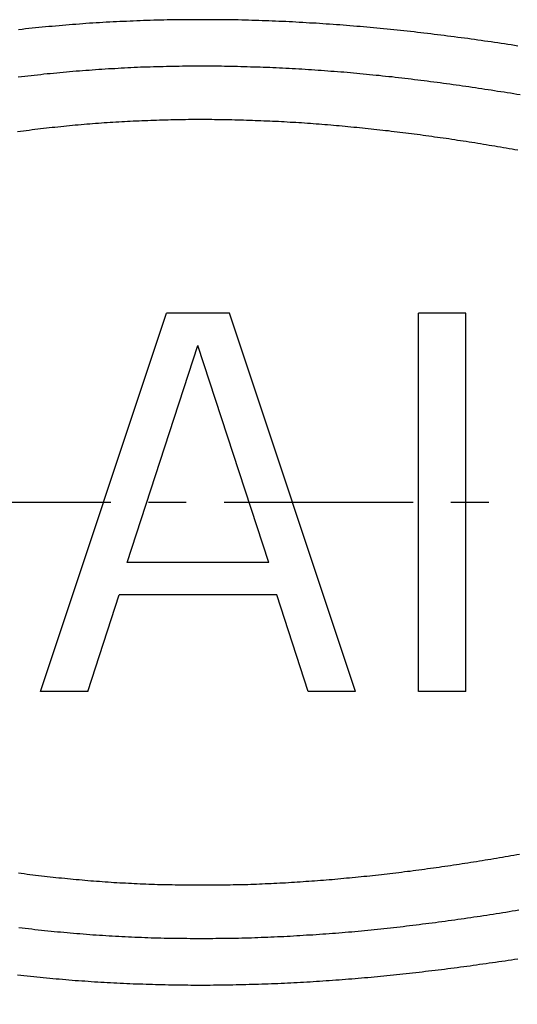
# Model space of a CAD drawing. Units: inches. Extents: x 11 to 1538, y 29 to 624.
# Drawn here: x 1346 to 1349, y 549 to 556 of the extents above; entities that cross this region are included whole.
import ezdxf

# ---------------------------------------------------------------- set-up
doc = ezdxf.new("R2010")
doc.units = ezdxf.units.IN
doc.header["$MEASUREMENT"] = 0
doc.linetypes.add('CENTER', pattern=[2, 1.25, -0.25, 0.25, -0.25])
doc.layers.get('0').update_dxf_attribs({"lineweight": 30})
doc.layers.add('M12P-NU-SH_DXF_CONTINUOUS_', color=7, linetype='Continuous')
doc.styles.add('Romans字体', font='romans.shx', dxfattribs={"width": 0.75})
doc.dimstyles.new('01', dxfattribs={"dimtxt": 3.5, "dimasz": 3, "dimexe": 1.2, "dimexo": 0.2, "dimgap": 0.8, "dimtad": 1, "dimdec": 1, "dimdsep": 46, "dimtxsty": 'Romans字体', "dimcen": 0, "dimclrd": 1, "dimclre": 6, "dimclrt": 4, "dimazin": 2, "dimtfac": 1, "dimtdec": 1, "dimtofl": 0, "dimtmove": 0, "dimatfit": 3, "dimfxl": 1, "dimtolj": 1, "dimtzin": 0, "dimarcsym": 0})

# ---------------------------------------------------------------- blocks, each defined once
blk = doc.blocks.new('*D10')
at = {"color": 6, "lineweight": -2}
for p, q in [((1314.8365, 552.2858), (1314.8365, 529.0264)), ((1369.8365, 552.2858), (1369.8365, 529.0264))]:
    blk.add_line(p, q, dxfattribs=at)
at = {"color": 1, "lineweight": -2}
blk.add_line((1317.8365, 530.2264), (1366.8365, 530.2264), dxfattribs=at)
at = {"color": 1}
for points in [[(1317.8365, 530.7264), (1317.8365, 529.7264), (1314.8365, 530.2264)], [(1366.8365, 530.7264), (1366.8365, 529.7264), (1369.8365, 530.2264)]]:
    blk.add_solid(points, dxfattribs=at)
at = {"layer": 'Defpoints', "color": 0}
for p in [(1314.8365, 552.4858), (1369.8365, 552.4858), (1369.8365, 530.2264)]:
    blk.add_point(p, dxfattribs=at)
at = {"color": 4, "lineweight": 9, "insert": (1342.2798, 533.693), "char_height": 3.5, "attachment_point": 5, "style": 'Romans字体'}
blk.add_mtext('\\A1;(55)', dxfattribs=at)

msp = doc.modelspace()

# ---------------------------------------------------------------- linework, layer by layer
at = {"color": 7, "linetype": 'Continuous'}
for p, q in [((1345.8531, 551.2358), (1346.6865, 553.7358)), ((1347.1031, 553.7358), (1346.6865, 553.7358)), ((1347.9365, 551.2358), (1347.1031, 553.7358)), ((1348.3531, 551.2358), (1348.3531, 553.7358)), ((1348.6656, 553.7358), (1348.3531, 553.7358)), ((1348.6656, 551.2358), (1348.6656, 553.7358)), ((1346.426, 552.0869), (1346.8948, 553.523)), ((1347.3635, 552.0869), (1346.8948, 553.523)), ((1347.3635, 552.0869), (1346.426, 552.0869)), ((1346.1656, 551.2358), (1346.374, 551.8741)), ((1347.4156, 551.8741), (1346.374, 551.8741)), ((1347.624, 551.2358), (1347.4156, 551.8741)), ((1346.1656, 551.2358), (1345.8531, 551.2358)), ((1347.9365, 551.2358), (1347.624, 551.2358)), ((1348.6656, 551.2358), (1348.3531, 551.2358))]:
    msp.add_line(p, q, dxfattribs=at)
at = {"color": 7}
for points in [[(1349.0104, 555.5036, 0), (1348.9884, 555.5076, 0), (1348.9664, 555.5106, 0), (1348.9444, 555.5136, 0), (1348.9224, 555.5176, 0), (1348.9004, 555.5206, 0), (1348.8784, 555.5236, 0), (1348.8554, 555.5276, 0), (1348.8334, 555.5306, 0), (1348.8114, 555.5336, 0), (1348.7894, 555.5366, 0), (1348.7674, 555.5396, 0), (1348.7454, 555.5426, 0), (1348.7224, 555.5466, 0), (1348.7004, 555.5496, 0), (1348.6784, 555.5526, 0), (1348.6564, 555.5556, 0), (1348.6344, 555.5576, 0), (1348.6124, 555.5606, 0), (1348.5894, 555.5636, 0), (1348.5674, 555.5666, 0), (1348.5454, 555.5696, 0), (1348.5234, 555.5726, 0), (1348.5014, 555.5756, 0), (1348.4784, 555.5776, 0), (1348.4564, 555.5806, 0), (1348.4344, 555.5836, 0), (1348.4124, 555.5856, 0), (1348.3894, 555.5886, 0), (1348.3674, 555.5906, 0), (1348.3454, 555.5936, 0), (1348.3234, 555.5966, 0), (1348.3004, 555.5986, 0), (1348.2784, 555.6006, 0), (1348.2564, 555.6036, 0), (1348.2344, 555.6056, 0), (1348.2114, 555.6086, 0), (1348.1894, 555.6106, 0), (1348.1674, 555.6126, 0), (1348.1454, 555.6146, 0), (1348.1224, 555.6176, 0), (1348.1004, 555.6196, 0), (1348.0784, 555.6216, 0), (1348.0554, 555.6236, 0), (1348.0334, 555.6256, 0), (1348.0114, 555.6276, 0), (1347.9894, 555.6296, 0), (1347.9664, 555.6316, 0), (1347.9444, 555.6336, 0), (1347.9224, 555.6356, 0), (1347.8994, 555.6366, 0), (1347.8774, 555.6386, 0), (1347.8554, 555.6406, 0), (1347.8324, 555.6426, 0), (1347.8104, 555.6436, 0), (1347.7884, 555.6456, 0), (1347.7654, 555.6476, 0), (1347.7434, 555.6486, 0), (1347.7214, 555.6506, 0), (1347.6984, 555.6516, 0), (1347.6764, 555.6536, 0), (1347.6544, 555.6546, 0), (1347.6314, 555.6556, 0), (1347.6094, 555.6576, 0), (1347.5874, 555.6586, 0), (1347.5644, 555.6596, 0), (1347.5424, 555.6606, 0), (1347.5204, 555.6626, 0), (1347.4974, 555.6636, 0), (1347.4754, 555.6646, 0), (1347.4524, 555.6656, 0), (1347.4304, 555.6666, 0), (1347.4084, 555.6676, 0), (1347.3854, 555.6686, 0), (1347.3634, 555.6696, 0), (1347.3414, 555.6696, 0), (1347.3184, 555.6706, 0), (1347.2964, 555.6716, 0), (1347.2734, 555.6726, 0), (1347.2514, 555.6726, 0), (1347.2294, 555.6736, 0), (1347.2064, 555.6746, 0), (1347.1844, 555.6746, 0), (1347.1614, 555.6756, 0), (1347.1394, 555.6756, 0), (1347.1174, 555.6756, 0), (1347.0944, 555.6766, 0), (1347.0724, 555.6766, 0), (1347.0494, 555.6766, 0), (1347.0274, 555.6776, 0), (1347.0054, 555.6776, 0), (1346.9824, 555.6776, 0), (1346.9604, 555.6776, 0), (1346.9374, 555.6776, 0), (1346.9154, 555.6776, 0), (1346.8934, 555.6776, 0), (1346.8704, 555.6776, 0), (1346.8484, 555.6776, 0), (1346.8254, 555.6776, 0), (1346.8034, 555.6776, 0), (1346.7814, 555.6766, 0), (1346.7584, 555.6766, 0), (1346.7364, 555.6766, 0), (1346.7134, 555.6756, 0), (1346.6914, 555.6756, 0), (1346.6694, 555.6746, 0), (1346.6464, 555.6746, 0), (1346.6244, 555.6736, 0), (1346.6024, 555.6736, 0), (1346.5794, 555.6726, 0), (1346.5574, 555.6716, 0), (1346.5344, 555.6716, 0), (1346.5124, 555.6706, 0), (1346.4904, 555.6696, 0), (1346.4674, 555.6686, 0), (1346.4454, 555.6676, 0), (1346.4224, 555.6666, 0), (1346.4004, 555.6656, 0), (1346.3784, 555.6646, 0), (1346.3554, 555.6636, 0), (1346.3334, 555.6626, 0), (1346.3114, 555.6616, 0), (1346.2884, 555.6606, 0), (1346.2664, 555.6586, 0), (1346.2444, 555.6576, 0), (1346.2214, 555.6566, 0), (1346.1994, 555.6546, 0), (1346.1774, 555.6536, 0), (1346.1544, 555.6516, 0), (1346.1324, 555.6506, 0), (1346.1104, 555.6486, 0), (1346.0874, 555.6466, 0), (1346.0654, 555.6456, 0), (1346.0434, 555.6436, 0), (1346.0204, 555.6416, 0), (1345.9984, 555.6396, 0), (1345.9764, 555.6376, 0), (1345.9534, 555.6356, 0), (1345.9314, 555.6336, 0), (1345.9094, 555.6316, 0), (1345.8874, 555.6296, 0), (1345.8644, 555.6276, 0), (1345.8424, 555.6256, 0), (1345.8204, 555.6236, 0), (1345.7974, 555.6206, 0), (1345.7754, 555.6186, 0), (1345.7534, 555.6166, 0), (1345.7314, 555.6136, 0), (1345.7084, 555.6116, 0)], [(1349.0244, 555.1796, 0), (1349.0034, 555.1836, 0), (1348.9824, 555.1866, 0), (1348.9614, 555.1906, 0), (1348.9404, 555.1936, 0), (1348.9194, 555.1976, 0), (1348.8984, 555.2006, 0), (1348.8764, 555.2036, 0), (1348.8554, 555.2076, 0), (1348.8344, 555.2106, 0), (1348.8134, 555.2136, 0), (1348.7924, 555.2166, 0), (1348.7714, 555.2206, 0), (1348.7504, 555.2236, 0), (1348.7294, 555.2266, 0), (1348.7084, 555.2296, 0), (1348.6864, 555.2326, 0), (1348.6654, 555.2356, 0), (1348.6444, 555.2386, 0), (1348.6234, 555.2416, 0), (1348.6024, 555.2446, 0), (1348.5814, 555.2476, 0), (1348.5594, 555.2506, 0), (1348.5384, 555.2536, 0), (1348.5174, 555.2566, 0), (1348.4964, 555.2596, 0), (1348.4754, 555.2626, 0), (1348.4544, 555.2646, 0), (1348.4324, 555.2676, 0), (1348.4114, 555.2706, 0), (1348.3904, 555.2736, 0), (1348.3694, 555.2756, 0), (1348.3484, 555.2786, 0), (1348.3264, 555.2806, 0), (1348.3054, 555.2836, 0), (1348.2844, 555.2856, 0), (1348.2634, 555.2886, 0), (1348.2424, 555.2906, 0), (1348.2204, 555.2936, 0), (1348.1994, 555.2956, 0), (1348.1784, 555.2986, 0), (1348.1574, 555.3006, 0), (1348.1354, 555.3026, 0), (1348.1144, 555.3046, 0), (1348.0934, 555.3076, 0), (1348.0724, 555.3096, 0), (1348.0504, 555.3116, 0), (1348.0294, 555.3136, 0), (1348.0084, 555.3156, 0), (1347.9874, 555.3176, 0), (1347.9654, 555.3196, 0), (1347.9444, 555.3216, 0), (1347.9234, 555.3236, 0), (1347.9024, 555.3256, 0), (1347.8804, 555.3276, 0), (1347.8594, 555.3296, 0), (1347.8384, 555.3306, 0), (1347.8174, 555.3326, 0), (1347.7954, 555.3346, 0), (1347.7744, 555.3356, 0), (1347.7534, 555.3376, 0), (1347.7314, 555.3396, 0), (1347.7104, 555.3406, 0), (1347.6894, 555.3426, 0), (1347.6674, 555.3436, 0), (1347.6464, 555.3456, 0), (1347.6254, 555.3466, 0), (1347.6044, 555.3476, 0), (1347.5824, 555.3496, 0), (1347.5614, 555.3506, 0), (1347.5404, 555.3516, 0), (1347.5184, 555.3526, 0), (1347.4974, 555.3546, 0), (1347.4764, 555.3556, 0), (1347.4544, 555.3566, 0), (1347.4334, 555.3576, 0), (1347.4124, 555.3586, 0), (1347.3904, 555.3596, 0), (1347.3694, 555.3606, 0), (1347.3484, 555.3616, 0), (1347.3264, 555.3616, 0), (1347.3054, 555.3626, 0), (1347.2844, 555.3636, 0), (1347.2624, 555.3646, 0), (1347.2414, 555.3646, 0), (1347.2204, 555.3656, 0), (1347.1984, 555.3666, 0), (1347.1774, 555.3666, 0), (1347.1554, 555.3676, 0), (1347.1344, 555.3676, 0), (1347.1134, 555.3676, 0), (1347.0914, 555.3686, 0), (1347.0704, 555.3686, 0), (1347.0494, 555.3696, 0), (1347.0274, 555.3696, 0), (1347.0064, 555.3696, 0), (1346.9854, 555.3696, 0), (1346.9634, 555.3696, 0), (1346.9424, 555.3696, 0), (1346.9214, 555.3696, 0), (1346.8994, 555.3696, 0), (1346.8784, 555.3696, 0), (1346.8564, 555.3696, 0), (1346.8354, 555.3696, 0), (1346.8144, 555.3696, 0), (1346.7924, 555.3696, 0), (1346.7714, 555.3686, 0), (1346.7504, 555.3686, 0), (1346.7284, 555.3686, 0), (1346.7074, 555.3676, 0), (1346.6864, 555.3676, 0), (1346.6644, 555.3666, 0), (1346.6434, 555.3666, 0), (1346.6224, 555.3656, 0), (1346.6004, 555.3656, 0), (1346.5794, 555.3646, 0), (1346.5584, 555.3636, 0), (1346.5364, 555.3626, 0), (1346.5154, 555.3626, 0), (1346.4944, 555.3616, 0), (1346.4724, 555.3606, 0), (1346.4514, 555.3596, 0), (1346.4304, 555.3586, 0), (1346.4084, 555.3576, 0), (1346.3874, 555.3566, 0), (1346.3664, 555.3556, 0), (1346.3444, 555.3536, 0), (1346.3234, 555.3526, 0), (1346.3024, 555.3516, 0), (1346.2804, 555.3506, 0), (1346.2594, 555.3486, 0), (1346.2384, 555.3476, 0), (1346.2164, 555.3456, 0), (1346.1954, 555.3446, 0), (1346.1744, 555.3426, 0), (1346.1524, 555.3416, 0), (1346.1314, 555.3396, 0), (1346.1104, 555.3376, 0), (1346.0894, 555.3366, 0), (1346.0674, 555.3346, 0), (1346.0464, 555.3326, 0), (1346.0254, 555.3306, 0), (1346.0034, 555.3286, 0), (1345.9824, 555.3266, 0), (1345.9614, 555.3246, 0), (1345.9404, 555.3226, 0), (1345.9184, 555.3206, 0), (1345.8974, 555.3186, 0), (1345.8764, 555.3166, 0), (1345.8554, 555.3136, 0), (1345.8334, 555.3116, 0), (1345.8124, 555.3096, 0), (1345.7914, 555.3066, 0), (1345.7704, 555.3046, 0), (1345.7494, 555.3016, 0), (1345.7274, 555.2996, 0), (1345.7064, 555.2966, 0)], [(1349.0094, 554.8146, 0), (1348.9904, 554.8176, 0), (1348.9714, 554.8206, 0), (1348.9524, 554.8246, 0), (1348.9334, 554.8276, 0), (1348.9144, 554.8306, 0), (1348.8954, 554.8336, 0), (1348.8764, 554.8376, 0), (1348.8574, 554.8406, 0), (1348.8384, 554.8436, 0), (1348.8194, 554.8466, 0), (1348.8014, 554.8496, 0), (1348.7824, 554.8526, 0), (1348.7634, 554.8556, 0), (1348.7444, 554.8596, 0), (1348.7254, 554.8626, 0), (1348.7064, 554.8656, 0), (1348.6874, 554.8686, 0), (1348.6684, 554.8716, 0), (1348.6494, 554.8736, 0), (1348.6304, 554.8766, 0), (1348.6114, 554.8796, 0), (1348.5924, 554.8826, 0), (1348.5734, 554.8856, 0), (1348.5544, 554.8886, 0), (1348.5354, 554.8916, 0), (1348.5164, 554.8936, 0), (1348.4974, 554.8966, 0), (1348.4784, 554.8996, 0), (1348.4594, 554.9016, 0), (1348.4404, 554.9046, 0), (1348.4214, 554.9076, 0), (1348.4024, 554.9096, 0), (1348.3834, 554.9126, 0), (1348.3634, 554.9156, 0), (1348.3444, 554.9176, 0), (1348.3254, 554.9206, 0), (1348.3064, 554.9226, 0), (1348.2874, 554.9246, 0), (1348.2684, 554.9276, 0), (1348.2494, 554.9296, 0), (1348.2304, 554.9326, 0), (1348.2114, 554.9346, 0), (1348.1924, 554.9366, 0), (1348.1734, 554.9386, 0), (1348.1544, 554.9416, 0), (1348.1354, 554.9436, 0), (1348.1164, 554.9456, 0), (1348.0974, 554.9476, 0), (1348.0774, 554.9496, 0), (1348.0584, 554.9516, 0), (1348.0394, 554.9546, 0), (1348.0204, 554.9566, 0), (1348.0014, 554.9586, 0), (1347.9824, 554.9606, 0), (1347.9634, 554.9616, 0), (1347.9444, 554.9636, 0), (1347.9254, 554.9656, 0), (1347.9064, 554.9676, 0), (1347.8864, 554.9696, 0), (1347.8674, 554.9716, 0), (1347.8484, 554.9726, 0), (1347.8294, 554.9746, 0), (1347.8104, 554.9766, 0), (1347.7914, 554.9786, 0), (1347.7724, 554.9796, 0), (1347.7524, 554.9816, 0), (1347.7334, 554.9826, 0), (1347.7144, 554.9846, 0), (1347.6954, 554.9856, 0), (1347.6764, 554.9876, 0), (1347.6574, 554.9886, 0), (1347.6384, 554.9906, 0), (1347.6184, 554.9916, 0), (1347.5994, 554.9926, 0), (1347.5804, 554.9946, 0), (1347.5614, 554.9956, 0), (1347.5424, 554.9966, 0), (1347.5234, 554.9976, 0), (1347.5034, 554.9986, 0), (1347.4844, 554.9996, 0), (1347.4654, 555.0016, 0), (1347.4464, 555.0026, 0), (1347.4274, 555.0036, 0), (1347.4074, 555.0046, 0), (1347.3884, 555.0046, 0), (1347.3694, 555.0056, 0), (1347.3504, 555.0066, 0), (1347.3314, 555.0076, 0), (1347.3114, 555.0086, 0), (1347.2924, 555.0096, 0), (1347.2734, 555.0096, 0), (1347.2544, 555.0106, 0), (1347.2354, 555.0116, 0), (1347.2154, 555.0116, 0), (1347.1964, 555.0126, 0), (1347.1774, 555.0126, 0), (1347.1584, 555.0136, 0), (1347.1394, 555.0136, 0), (1347.1194, 555.0146, 0), (1347.1004, 555.0146, 0), (1347.0814, 555.0146, 0), (1347.0624, 555.0156, 0), (1347.0434, 555.0156, 0), (1347.0234, 555.0156, 0), (1347.0044, 555.0156, 0), (1346.9854, 555.0166, 0), (1346.9664, 555.0166, 0), (1346.9474, 555.0166, 0), (1346.9274, 555.0166, 0), (1346.9084, 555.0166, 0), (1346.8894, 555.0166, 0), (1346.8704, 555.0166, 0), (1346.8514, 555.0166, 0), (1346.8314, 555.0166, 0), (1346.8124, 555.0156, 0), (1346.7934, 555.0156, 0), (1346.7744, 555.0156, 0), (1346.7544, 555.0156, 0), (1346.7354, 555.0146, 0), (1346.7164, 555.0146, 0), (1346.6974, 555.0136, 0), (1346.6784, 555.0136, 0), (1346.6584, 555.0126, 0), (1346.6394, 555.0126, 0), (1346.6204, 555.0116, 0), (1346.6014, 555.0116, 0), (1346.5824, 555.0106, 0), (1346.5624, 555.0096, 0), (1346.5434, 555.0096, 0), (1346.5244, 555.0086, 0), (1346.5054, 555.0076, 0), (1346.4864, 555.0066, 0), (1346.4664, 555.0056, 0), (1346.4474, 555.0046, 0), (1346.4284, 555.0036, 0), (1346.4094, 555.0026, 0), (1346.3904, 555.0016, 0), (1346.3714, 555.0006, 0), (1346.3514, 554.9996, 0), (1346.3324, 554.9986, 0), (1346.3134, 554.9976, 0), (1346.2944, 554.9956, 0), (1346.2754, 554.9946, 0), (1346.2564, 554.9936, 0), (1346.2364, 554.9916, 0), (1346.2174, 554.9906, 0), (1346.1984, 554.9886, 0), (1346.1794, 554.9876, 0), (1346.1604, 554.9856, 0), (1346.1414, 554.9846, 0), (1346.1214, 554.9826, 0), (1346.1024, 554.9806, 0), (1346.0834, 554.9796, 0), (1346.0644, 554.9776, 0), (1346.0454, 554.9756, 0), (1346.0264, 554.9736, 0), (1346.0074, 554.9716, 0), (1345.9884, 554.9696, 0), (1345.9684, 554.9676, 0), (1345.9494, 554.9656, 0), (1345.9304, 554.9636, 0), (1345.9114, 554.9616, 0), (1345.8924, 554.9596, 0), (1345.8734, 554.9576, 0), (1345.8544, 554.9556, 0), (1345.8354, 554.9526, 0), (1345.8164, 554.9506, 0), (1345.7974, 554.9486, 0), (1345.7784, 554.9456, 0), (1345.7594, 554.9436, 0), (1345.7404, 554.9406, 0), (1345.7204, 554.9386, 0), (1345.7014, 554.9356, 0)], [(1345.7074, 550.0356, 0), (1345.7264, 550.0326, 0), (1345.7454, 550.0306, 0), (1345.7644, 550.0276, 0), (1345.7834, 550.0256, 0), (1345.8024, 550.0226, 0), (1345.8214, 550.0206, 0), (1345.8404, 550.0186, 0), (1345.8604, 550.0156, 0), (1345.8794, 550.0136, 0), (1345.8984, 550.0116, 0), (1345.9174, 550.0096, 0), (1345.9364, 550.0076, 0), (1345.9554, 550.0056, 0), (1345.9744, 550.0036, 0), (1345.9934, 550.0016, 0), (1346.0134, 549.9996, 0), (1346.0324, 549.9976, 0), (1346.0514, 549.9956, 0), (1346.0704, 549.9936, 0), (1346.0894, 549.9916, 0), (1346.1084, 549.9906, 0), (1346.1284, 549.9886, 0), (1346.1474, 549.9866, 0), (1346.1664, 549.9856, 0), (1346.1854, 549.9836, 0), (1346.2044, 549.9826, 0), (1346.2244, 549.9806, 0), (1346.2434, 549.9796, 0), (1346.2624, 549.9776, 0), (1346.2814, 549.9766, 0), (1346.3004, 549.9756, 0), (1346.3204, 549.9746, 0), (1346.3394, 549.9726, 0), (1346.3584, 549.9716, 0), (1346.3774, 549.9706, 0), (1346.3964, 549.9696, 0), (1346.4164, 549.9686, 0), (1346.4354, 549.9676, 0), (1346.4544, 549.9666, 0), (1346.4734, 549.9656, 0), (1346.4934, 549.9646, 0), (1346.5124, 549.9636, 0), (1346.5314, 549.9626, 0), (1346.5504, 549.9626, 0), (1346.5704, 549.9616, 0), (1346.5894, 549.9606, 0), (1346.6084, 549.9606, 0), (1346.6274, 549.9596, 0), (1346.6474, 549.9586, 0), (1346.6664, 549.9586, 0), (1346.6854, 549.9576, 0), (1346.7044, 549.9576, 0), (1346.7234, 549.9576, 0), (1346.7434, 549.9566, 0), (1346.7624, 549.9566, 0), (1346.7814, 549.9566, 0), (1346.8004, 549.9556, 0), (1346.8204, 549.9556, 0), (1346.8394, 549.9556, 0), (1346.8584, 549.9556, 0), (1346.8774, 549.9556, 0), (1346.8974, 549.9556, 0), (1346.9164, 549.9556, 0), (1346.9354, 549.9556, 0), (1346.9544, 549.9556, 0), (1346.9744, 549.9556, 0), (1346.9934, 549.9556, 0), (1347.0124, 549.9556, 0), (1347.0314, 549.9556, 0), (1347.0514, 549.9566, 0), (1347.0704, 549.9566, 0), (1347.0894, 549.9566, 0), (1347.1084, 549.9566, 0), (1347.1284, 549.9576, 0), (1347.1474, 549.9576, 0), (1347.1664, 549.9586, 0), (1347.1854, 549.9586, 0), (1347.2054, 549.9596, 0), (1347.2244, 549.9596, 0), (1347.2434, 549.9606, 0), (1347.2624, 549.9616, 0), (1347.2824, 549.9616, 0), (1347.3014, 549.9626, 0), (1347.3204, 549.9636, 0), (1347.3394, 549.9646, 0), (1347.3594, 549.9656, 0), (1347.3784, 549.9656, 0), (1347.3974, 549.9666, 0), (1347.4164, 549.9676, 0), (1347.4364, 549.9686, 0), (1347.4554, 549.9696, 0), (1347.4744, 549.9706, 0), (1347.4934, 549.9726, 0), (1347.5124, 549.9736, 0), (1347.5324, 549.9746, 0), (1347.5514, 549.9756, 0), (1347.5704, 549.9766, 0), (1347.5894, 549.9786, 0), (1347.6084, 549.9796, 0), (1347.6284, 549.9806, 0), (1347.6474, 549.9826, 0), (1347.6664, 549.9836, 0), (1347.6854, 549.9846, 0), (1347.7044, 549.9866, 0), (1347.7244, 549.9876, 0), (1347.7434, 549.9896, 0), (1347.7624, 549.9916, 0), (1347.7814, 549.9926, 0), (1347.8004, 549.9946, 0), (1347.8204, 549.9956, 0), (1347.8394, 549.9976, 0), (1347.8584, 549.9996, 0), (1347.8774, 550.0016, 0), (1347.8964, 550.0026, 0), (1347.9154, 550.0046, 0), (1347.9354, 550.0066, 0), (1347.9544, 550.0086, 0), (1347.9734, 550.0106, 0), (1347.9924, 550.0126, 0), (1348.0114, 550.0146, 0), (1348.0304, 550.0166, 0), (1348.0494, 550.0186, 0), (1348.0694, 550.0206, 0), (1348.0884, 550.0226, 0), (1348.1074, 550.0246, 0), (1348.1264, 550.0266, 0), (1348.1454, 550.0296, 0), (1348.1644, 550.0316, 0), (1348.1834, 550.0336, 0), (1348.2024, 550.0356, 0), (1348.2224, 550.0386, 0), (1348.2414, 550.0406, 0), (1348.2604, 550.0436, 0), (1348.2794, 550.0456, 0), (1348.2984, 550.0476, 0), (1348.3174, 550.0506, 0), (1348.3364, 550.0526, 0), (1348.3554, 550.0556, 0), (1348.3744, 550.0576, 0), (1348.3934, 550.0606, 0), (1348.4124, 550.0636, 0), (1348.4314, 550.0656, 0), (1348.4514, 550.0686, 0), (1348.4704, 550.0706, 0), (1348.4894, 550.0736, 0), (1348.5084, 550.0766, 0), (1348.5274, 550.0796, 0), (1348.5464, 550.0816, 0), (1348.5654, 550.0846, 0), (1348.5844, 550.0876, 0), (1348.6034, 550.0906, 0), (1348.6224, 550.0936, 0), (1348.6414, 550.0966, 0), (1348.6604, 550.0996, 0), (1348.6794, 550.1026, 0), (1348.6984, 550.1056, 0), (1348.7174, 550.1086, 0), (1348.7364, 550.1116, 0), (1348.7554, 550.1146, 0), (1348.7744, 550.1176, 0), (1348.7934, 550.1206, 0), (1348.8124, 550.1236, 0), (1348.8314, 550.1266, 0), (1348.8504, 550.1296, 0), (1348.8694, 550.1336, 0), (1348.8884, 550.1366, 0), (1348.9074, 550.1396, 0), (1348.9264, 550.1426, 0), (1348.9454, 550.1466, 0), (1348.9644, 550.1496, 0), (1348.9834, 550.1526, 0), (1349.0024, 550.1566, 0), (1349.0214, 550.1596, 0)], [(1345.7104, 549.6746, 0), (1345.7314, 549.6716, 0), (1345.7524, 549.6696, 0), (1345.7734, 549.6666, 0), (1345.7954, 549.6646, 0), (1345.8164, 549.6616, 0), (1345.8374, 549.6596, 0), (1345.8594, 549.6576, 0), (1345.8804, 549.6546, 0), (1345.9014, 549.6526, 0), (1345.9234, 549.6506, 0), (1345.9444, 549.6486, 0), (1345.9654, 549.6466, 0), (1345.9864, 549.6446, 0), (1346.0084, 549.6426, 0), (1346.0294, 549.6406, 0), (1346.0504, 549.6386, 0), (1346.0724, 549.6366, 0), (1346.0934, 549.6346, 0), (1346.1144, 549.6336, 0), (1346.1364, 549.6316, 0), (1346.1574, 549.6296, 0), (1346.1794, 549.6286, 0), (1346.2004, 549.6266, 0), (1346.2214, 549.6256, 0), (1346.2434, 549.6236, 0), (1346.2644, 549.6226, 0), (1346.2854, 549.6206, 0), (1346.3074, 549.6196, 0), (1346.3284, 549.6186, 0), (1346.3494, 549.6176, 0), (1346.3714, 549.6166, 0), (1346.3924, 549.6146, 0), (1346.4144, 549.6136, 0), (1346.4354, 549.6126, 0), (1346.4564, 549.6116, 0), (1346.4784, 549.6106, 0), (1346.4994, 549.6096, 0), (1346.5214, 549.6096, 0), (1346.5424, 549.6086, 0), (1346.5634, 549.6076, 0), (1346.5854, 549.6066, 0), (1346.6064, 549.6066, 0), (1346.6284, 549.6056, 0), (1346.6494, 549.6056, 0), (1346.6704, 549.6046, 0), (1346.6924, 549.6036, 0), (1346.7134, 549.6036, 0), (1346.7354, 549.6036, 0), (1346.7564, 549.6026, 0), (1346.7774, 549.6026, 0), (1346.7994, 549.6026, 0), (1346.8204, 549.6026, 0), (1346.8424, 549.6016, 0), (1346.8634, 549.6016, 0), (1346.8854, 549.6016, 0), (1346.9064, 549.6016, 0), (1346.9274, 549.6016, 0), (1346.9494, 549.6016, 0), (1346.9704, 549.6016, 0), (1346.9924, 549.6016, 0), (1347.0134, 549.6026, 0), (1347.0344, 549.6026, 0), (1347.0564, 549.6026, 0), (1347.0774, 549.6026, 0), (1347.0994, 549.6036, 0), (1347.1204, 549.6036, 0), (1347.1414, 549.6046, 0), (1347.1634, 549.6046, 0), (1347.1844, 549.6056, 0), (1347.2064, 549.6056, 0), (1347.2274, 549.6066, 0), (1347.2494, 549.6066, 0), (1347.2704, 549.6076, 0), (1347.2914, 549.6086, 0), (1347.3134, 549.6096, 0), (1347.3344, 549.6096, 0), (1347.3564, 549.6106, 0), (1347.3774, 549.6116, 0), (1347.3984, 549.6126, 0), (1347.4204, 549.6136, 0), (1347.4414, 549.6146, 0), (1347.4624, 549.6156, 0), (1347.4844, 549.6166, 0), (1347.5054, 549.6176, 0), (1347.5274, 549.6186, 0), (1347.5484, 549.6206, 0), (1347.5694, 549.6216, 0), (1347.5914, 549.6226, 0), (1347.6124, 549.6246, 0), (1347.6334, 549.6256, 0), (1347.6554, 549.6266, 0), (1347.6764, 549.6286, 0), (1347.6984, 549.6296, 0), (1347.7194, 549.6316, 0), (1347.7404, 549.6326, 0), (1347.7624, 549.6346, 0), (1347.7834, 549.6366, 0), (1347.8044, 549.6376, 0), (1347.8264, 549.6396, 0), (1347.8474, 549.6416, 0), (1347.8684, 549.6436, 0), (1347.8904, 549.6456, 0), (1347.9114, 549.6466, 0), (1347.9324, 549.6486, 0), (1347.9544, 549.6506, 0), (1347.9754, 549.6526, 0), (1347.9964, 549.6546, 0), (1348.0184, 549.6566, 0), (1348.0394, 549.6586, 0), (1348.0604, 549.6616, 0), (1348.0824, 549.6636, 0), (1348.1034, 549.6656, 0), (1348.1244, 549.6676, 0), (1348.1454, 549.6696, 0), (1348.1674, 549.6726, 0), (1348.1884, 549.6746, 0), (1348.2094, 549.6766, 0), (1348.2314, 549.6796, 0), (1348.2524, 549.6816, 0), (1348.2734, 549.6846, 0), (1348.2944, 549.6866, 0), (1348.3164, 549.6896, 0), (1348.3374, 549.6916, 0), (1348.3584, 549.6946, 0), (1348.3794, 549.6976, 0), (1348.4014, 549.6996, 0), (1348.4224, 549.7026, 0), (1348.4434, 549.7056, 0), (1348.4644, 549.7076, 0), (1348.4864, 549.7106, 0), (1348.5074, 549.7136, 0), (1348.5284, 549.7166, 0), (1348.5494, 549.7196, 0), (1348.5714, 549.7226, 0), (1348.5924, 549.7256, 0), (1348.6134, 549.7286, 0), (1348.6344, 549.7316, 0), (1348.6554, 549.7346, 0), (1348.6774, 549.7376, 0), (1348.6984, 549.7406, 0), (1348.7194, 549.7436, 0), (1348.7404, 549.7466, 0), (1348.7614, 549.7496, 0), (1348.7834, 549.7536, 0), (1348.8044, 549.7566, 0), (1348.8254, 549.7596, 0), (1348.8464, 549.7626, 0), (1348.8674, 549.7666, 0), (1348.8884, 549.7696, 0), (1348.9104, 549.7726, 0), (1348.9314, 549.7766, 0), (1348.9524, 549.7796, 0), (1348.9734, 549.7836, 0), (1348.9944, 549.7866, 0), (1349.0154, 549.7906, 0)], [(1345.7024, 549.3606, 0), (1345.7234, 549.3586, 0), (1345.7444, 549.3566, 0), (1345.7654, 549.3536, 0), (1345.7874, 549.3516, 0), (1345.8084, 549.3496, 0), (1345.8294, 549.3476, 0), (1345.8504, 549.3456, 0), (1345.8714, 549.3436, 0), (1345.8924, 549.3416, 0), (1345.9144, 549.3396, 0), (1345.9354, 549.3376, 0), (1345.9564, 549.3356, 0), (1345.9774, 549.3336, 0), (1345.9984, 549.3316, 0), (1346.0204, 549.3296, 0), (1346.0414, 549.3286, 0), (1346.0624, 549.3266, 0), (1346.0834, 549.3246, 0), (1346.1044, 549.3236, 0), (1346.1264, 549.3216, 0), (1346.1474, 549.3206, 0), (1346.1684, 549.3186, 0), (1346.1894, 549.3176, 0), (1346.2114, 549.3156, 0), (1346.2324, 549.3146, 0), (1346.2534, 549.3136, 0), (1346.2744, 549.3126, 0), (1346.2954, 549.3106, 0), (1346.3174, 549.3096, 0), (1346.3384, 549.3086, 0), (1346.3594, 549.3076, 0), (1346.3804, 549.3066, 0), (1346.4024, 549.3056, 0), (1346.4234, 549.3046, 0), (1346.4444, 549.3036, 0), (1346.4654, 549.3026, 0), (1346.4874, 549.3016, 0), (1346.5084, 549.3016, 0), (1346.5294, 549.3006, 0), (1346.5514, 549.2996, 0), (1346.5724, 549.2986, 0), (1346.5934, 549.2986, 0), (1346.6144, 549.2976, 0), (1346.6364, 549.2976, 0), (1346.6574, 549.2966, 0), (1346.6784, 549.2966, 0), (1346.6994, 549.2956, 0), (1346.7214, 549.2956, 0), (1346.7424, 549.2956, 0), (1346.7634, 549.2946, 0), (1346.7854, 549.2946, 0), (1346.8064, 549.2946, 0), (1346.8274, 549.2946, 0), (1346.8484, 549.2936, 0), (1346.8704, 549.2936, 0), (1346.8914, 549.2936, 0), (1346.9124, 549.2936, 0), (1346.9344, 549.2936, 0), (1346.9554, 549.2936, 0), (1346.9764, 549.2936, 0), (1346.9974, 549.2946, 0), (1347.0194, 549.2946, 0), (1347.0404, 549.2946, 0), (1347.0614, 549.2946, 0), (1347.0834, 549.2946, 0), (1347.1044, 549.2956, 0), (1347.1254, 549.2956, 0), (1347.1464, 549.2966, 0), (1347.1684, 549.2966, 0), (1347.1894, 549.2966, 0), (1347.2104, 549.2976, 0), (1347.2324, 549.2986, 0), (1347.2534, 549.2986, 0), (1347.2744, 549.2996, 0), (1347.2954, 549.2996, 0), (1347.3174, 549.3006, 0), (1347.3384, 549.3016, 0), (1347.3594, 549.3026, 0), (1347.3804, 549.3036, 0), (1347.4024, 549.3036, 0), (1347.4234, 549.3046, 0), (1347.4444, 549.3056, 0), (1347.4664, 549.3066, 0), (1347.4874, 549.3076, 0), (1347.5084, 549.3086, 0), (1347.5294, 549.3096, 0), (1347.5514, 549.3106, 0), (1347.5724, 549.3126, 0), (1347.5934, 549.3136, 0), (1347.6144, 549.3146, 0), (1347.6364, 549.3156, 0), (1347.6574, 549.3176, 0), (1347.6784, 549.3186, 0), (1347.6994, 549.3196, 0), (1347.7204, 549.3216, 0), (1347.7424, 549.3226, 0), (1347.7634, 549.3246, 0), (1347.7844, 549.3256, 0), (1347.8054, 549.3276, 0), (1347.8274, 549.3286, 0), (1347.8484, 549.3306, 0), (1347.8694, 549.3326, 0), (1347.8904, 549.3336, 0), (1347.9114, 549.3356, 0), (1347.9334, 549.3376, 0), (1347.9544, 549.3396, 0), (1347.9754, 549.3406, 0), (1347.9964, 549.3426, 0), (1348.0174, 549.3446, 0), (1348.0394, 549.3466, 0), (1348.0604, 549.3486, 0), (1348.0814, 549.3506, 0), (1348.1024, 549.3526, 0), (1348.1234, 549.3546, 0), (1348.1444, 549.3566, 0), (1348.1664, 549.3586, 0), (1348.1874, 549.3606, 0), (1348.2084, 549.3636, 0), (1348.2294, 549.3656, 0), (1348.2504, 549.3676, 0), (1348.2714, 549.3696, 0), (1348.2934, 549.3726, 0), (1348.3144, 549.3746, 0), (1348.3354, 549.3766, 0), (1348.3564, 549.3796, 0), (1348.3774, 549.3816, 0), (1348.3984, 549.3846, 0), (1348.4194, 549.3866, 0), (1348.4404, 549.3896, 0), (1348.4624, 549.3916, 0), (1348.4834, 549.3946, 0), (1348.5044, 549.3966, 0), (1348.5254, 549.3996, 0), (1348.5464, 549.4026, 0), (1348.5674, 549.4046, 0), (1348.5884, 549.4076, 0), (1348.6094, 549.4106, 0), (1348.6304, 549.4136, 0), (1348.6524, 549.4156, 0), (1348.6734, 549.4186, 0), (1348.6944, 549.4216, 0), (1348.7154, 549.4246, 0), (1348.7364, 549.4276, 0), (1348.7574, 549.4306, 0), (1348.7784, 549.4336, 0), (1348.7994, 549.4366, 0), (1348.8204, 549.4396, 0), (1348.8414, 549.4426, 0), (1348.8624, 549.4456, 0), (1348.8834, 549.4486, 0), (1348.9044, 549.4516, 0), (1348.9254, 549.4546, 0), (1348.9464, 549.4576, 0), (1348.9674, 549.4606, 0), (1348.9884, 549.4646, 0), (1349.0094, 549.4676, 0)]]:
    msp.add_polyline3d(points, dxfattribs=at)
at = {"layer": 'M12P-NU-SH_DXF_CONTINUOUS_', "color": 1, "linetype": 'CENTER'}
msp.add_line((1372.3178, 552.4858), (1311.5158, 552.4858), dxfattribs=at)

# ---------------------------------------------------------------- dimensions: what is measured, and where the dimension line sits
at = {"lineweight": 9}
dim = msp.add_linear_dim(base=(1369.8365, 530.2264), p1=(1314.8365, 552.4858), p2=(1369.8365, 552.4858), text='(<>)', dimstyle='01', dxfattribs=at)
dim.commit()
dim.dimension.update_dxf_attribs({"geometry": '*D10', "text_midpoint": (1342.2798, 530.2264), "dimtype": 160})

doc.saveas('drawing.dxf')
